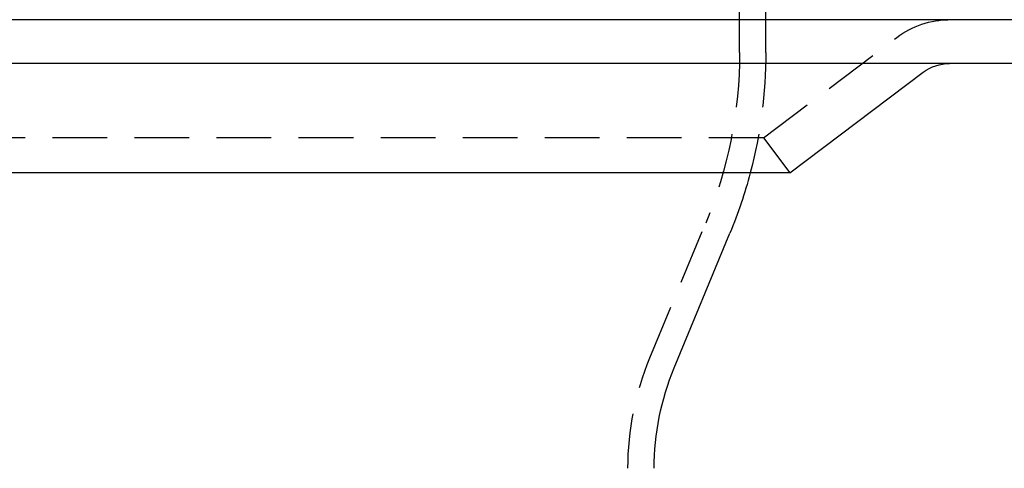
# Model space of a CAD drawing. Extents: x -122 to 123, y -372 to 94.
# Drawn here: x 8 to 53, y 49 to 69 of the extents above; entities that cross this region are included whole.
import ezdxf

# ---------------------------------------------------------------- set-up
doc = ezdxf.new("R2010")
doc.units = 0
doc.header["$LTSCALE"] = 10
doc.linetypes.add('VERDECKT', pattern=[0.375, 0.25, -0.125])
doc.layers.get('0').update_dxf_attribs({"linetype": 'CONTINUOUS'})
doc.layers.add('STEMPEL', color=3, linetype='CONTINUOUS')

# ---------------------------------------------------------------- blocks, each defined once
blk = doc.blocks.new('A$C7129FA9D')
at = {"color": 1, "linetype": 'VERDECKT', "extrusion": (0, 1, -2e-16)}
for p, q in [((40.4, 67.5), (40.4, 70.5)), ((41.6, 67.5), (41.6, 70.5)), ((41.5, 63.5964), (47.5904, 68.1928)), ((41.5, 63.5964), (-41.5, 63.5964)), ((41.5, 63.5964), (42.7048, 62)), ((36.3025, 53.5458), (38.8523, 59.7096))]:
    blk.add_line(p, q, dxfattribs=at)
at = {"color": 3, "linetype": 'CONTINUOUS', "extrusion": (0, 1, -2e-16)}
for p, q in [((122.5, 69), (-122.5, 69)), ((122.5, 67), (-122.5, 67)), ((42.7048, 62), (48.7952, 66.5964)), ((42.7048, 62), (-42.7048, 62)), ((37.4113, 53.0871), (39.9611, 59.2509))]:
    blk.add_line(p, q, dxfattribs=at)
at = {"color": 1, "linetype": 'VERDECKT', "extrusion": (0, -2e-16, -1)}
for centre, radius, start, end in [((-50, 65), 4, 52.95841, 90), ((-20.02, 67.5), 20.38, 180, 202.47356), ((-20.02, 67.5), 21.58, 180, 194.76562), ((-48.5, 48.5), 13.2, 360, 22.47356)]:
    blk.add_arc(centre, radius, start, end, dxfattribs=at)
at = {"color": 3, "linetype": 'CONTINUOUS', "extrusion": (0, -2e-16, -1)}
for centre, radius, start, end in [((-50, 65), 2, 52.95841, 90), ((-20.02, 67.5), 21.58, 194.76562, 202.47356), ((-48.5, 48.5), 12, 360, 22.47356)]:
    blk.add_arc(centre, radius, start, end, dxfattribs=at)

msp = doc.modelspace()

# ---------------------------------------------------------------- block references
at = {"layer": 'STEMPEL'}
msp.add_blockref('A$C7129FA9D', (0, 0), dxfattribs=at)

doc.saveas('drawing.dxf')
